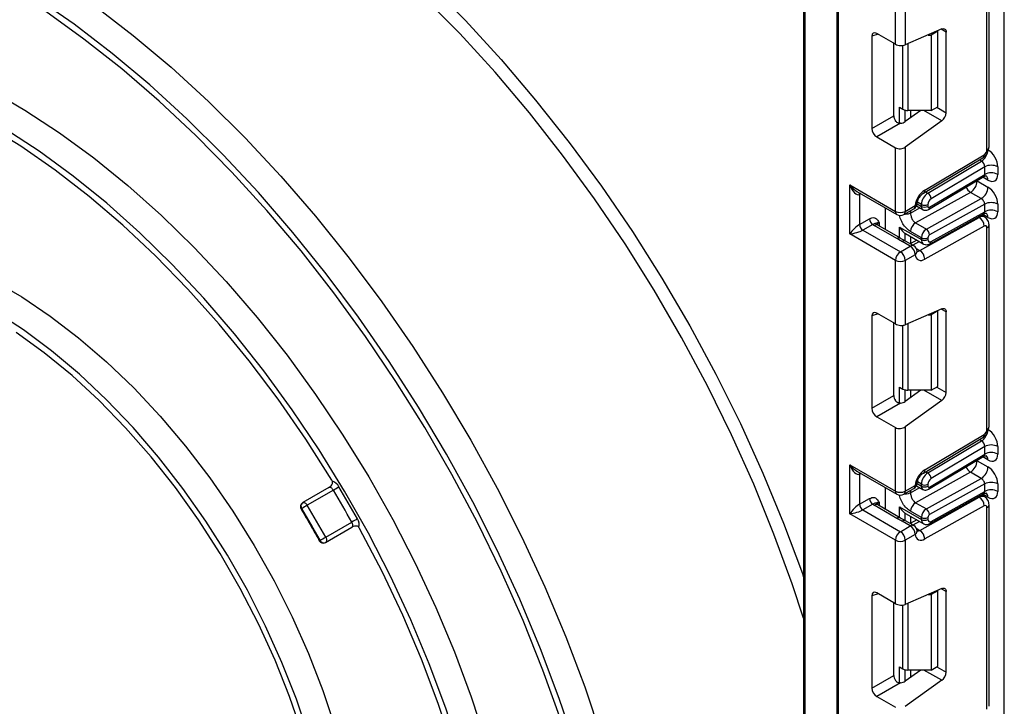
# Paper-space layout 'Высокий борт' of a CAD drawing. Units: millimetres. Extents: x -446 to 6636, y -712 to 3696.
# Drawn here: x 3033 to 3246, y 1010 to 1158 of the extents above; entities that cross this region are included whole.
import ezdxf

# ---------------------------------------------------------------- set-up
doc = ezdxf.new("R2010")
doc.units = ezdxf.units.MM

psp = doc.layouts.new('Высокий борт')

# ---------------------------------------------------------------- linework, layer by layer
at = {"color": 7, "linetype": 'Continuous', "lineweight": 25, "ltscale": 10}
for p, q in [((3246.38155, 762.07615), (3246.38155, 1687.05358)), ((3202.95515, 1246.59944), (3202.95515, 997.9481)), ((3210.16764, 1240.73265), (3210.16764, 753.25778)), ((3210.46053, 1240.32445), (3210.46053, 752.84958)), ((3242.63389, 1130.37004), (3242.63389, 1173.9867)), ((3243.07323, 1130.98234), (3243.07323, 1174.599)), ((3222.8349, 1153.17538), (3222.8349, 1166.9322)), ((3224.95622, 1166.9322), (3224.95622, 1153.02499)), ((3217.7303, 1154.90651), (3217.7303, 1134.93366)), ((3222.8349, 1153.17538), (3218.78306, 1155.51445)), ((3232.86365, 1156.46868), (3224.95622, 1153.02499)), ((3229.87644, 1155.16775), (3230.5565, 1155.16775)), ((3231.97072, 1155.98416), (3230.5565, 1155.16775)), ((3230.5565, 1155.16775), (3230.5565, 1138.83693)), ((3231.97072, 1155.98416), (3231.87627, 1156.03868)), ((3231.97072, 1139.65334), (3231.97072, 1155.98416)), ((3233.79505, 1138.36095), (3233.79505, 1155.79068)), ((3222.49388, 1137.6837), (3222.49388, 1153.37224)), ((3230.5565, 1138.83693), (3231.97072, 1139.65334)), ((3217.7303, 1134.93366), (3222.49388, 1137.6837)), ((3223.69462, 1139.53258), (3224.46031, 1139.09056)), ((3228.31524, 1138.83693), (3224.95622, 1136.42154)), ((3230.5565, 1138.83693), (3225.52097, 1138.83693)), ((3223.89528, 1136.06156), (3218.78306, 1133.11023)), ((3232.86365, 1136.60758), (3224.95622, 1130.92154)), ((3218.78306, 1133.11023), (3222.8349, 1130.77116)), ((3222.8349, 1117.01433), (3222.8349, 1130.77116)), ((3224.95622, 1130.92154), (3224.95622, 1117.01433)), ((3229.16184, 1121.59907), (3242.0086, 1129.27429)), ((3228.8705, 1120.92368), (3241.71726, 1128.59891)), ((3229.82471, 1120.9361), (3241.45649, 1127.88544)), ((3230.20912, 1117.88337), (3242.13891, 1125.01075)), ((3242.13891, 1126.64582), (3230.54416, 1119.71861)), ((3242.13891, 1125.01075), (3242.13891, 1126.64582)), ((3244.96734, 1126.64582), (3244.96734, 1125.01075)), ((3212.9354, 1122.72919), (3222.8349, 1117.01433)), ((3212.9354, 1112.11416), (3212.9354, 1122.72919)), ((3230.01489, 1117.43311), (3241.91873, 1124.54499)), ((3240.51257, 1123.58587), (3242.84602, 1122.2388)), ((3214.49622, 1121.32076), (3223.14562, 1116.32757)), ((3215.05672, 1120.68784), (3215.05672, 1114.15551)), ((3239.07367, 1121.12238), (3227.1809, 1114.49655)), ((3241.40712, 1119.77531), (3239.07367, 1121.12238)), ((3228.43518, 1118.08391), (3228.43518, 1118.50111)), ((3229.51435, 1113.14947), (3241.40712, 1119.77531)), ((3229.8494, 1118.50111), (3229.8494, 1118.08391)), ((3242.13891, 1118.56419), (3230.20912, 1111.91773)), ((3242.13891, 1116.9331), (3242.13891, 1118.56419)), ((3244.96734, 1118.56419), (3244.96734, 1116.9331)), ((3220.65701, 1113.06241), (3220.65701, 1117.76421)), ((3224.6455, 1116.32757), (3226.78198, 1117.56093)), ((3224.95622, 1117.01433), (3227.0927, 1118.2477)), ((3227.37373, 1118.18928), (3228.7459, 1117.39714)), ((3230.32375, 1110.00793), (3241.94491, 1116.48244)), ((3230.54416, 1110.4733), (3242.13891, 1116.9331)), ((3242.13673, 1115.77724), (3241.42089, 1116.19049)), ((3215.05672, 1114.15551), (3217.20771, 1115.39725)), ((3217.91482, 1114.17251), (3215.76383, 1112.93077)), ((3223.90867, 1111.18527), (3218.98864, 1114.02554)), ((3227.1809, 1114.49655), (3229.51435, 1113.14947)), ((3228.11969, 1108.51789), (3240.96645, 1115.67522)), ((3243.07323, 1070.44945), (3243.07323, 1114.06611)), ((3222.8349, 1106.3993), (3212.9354, 1112.11416)), ((3215.76383, 1112.93077), (3223.89556, 1108.23642)), ((3223.15873, 1111.11101), (3218.2387, 1113.95128)), ((3223.69462, 1113.6253), (3228.43518, 1110.88864)), ((3224.90259, 1112.25575), (3225.01548, 1112.20269)), ((3225.00899, 1112.19001), (3228.84948, 1109.97295)), ((3228.43518, 1111.30186), (3226.10173, 1112.64893)), ((3242.0086, 1113.82761), (3229.16184, 1106.67028)), ((3242.63389, 1069.83715), (3242.63389, 1113.4538)), ((3225.0102, 1110.55213), (3223.69242, 1111.31369)), ((3226.03204, 1109.46979), (3224.26427, 1110.4903)), ((3226.78198, 1109.54405), (3225.01421, 1110.56456)), ((3227.42757, 1110.7938), (3225.99737, 1109.99699)), ((3228.43518, 1110.88864), (3228.43518, 1111.30186)), ((3229.8494, 1111.30186), (3229.8494, 1110.88864)), ((3223.89556, 1108.23642), (3226.03204, 1109.46979)), ((3227.0927, 1107.63267), (3224.95622, 1106.3993)), ((3222.8349, 1092.64248), (3222.8349, 1106.3993)), ((3224.95622, 1106.3993), (3224.95622, 1092.4921)), ((3222.8349, 1092.64248), (3218.78306, 1094.98156)), ((3232.86365, 1095.93579), (3224.95622, 1092.4921)), ((3231.97072, 1095.45126), (3230.5565, 1094.63486)), ((3231.97072, 1095.45126), (3231.87627, 1095.50578)), ((3231.97072, 1079.12045), (3231.97072, 1095.45126)), ((3233.79505, 1077.82806), (3233.79505, 1095.25779)), ((3217.7303, 1094.37362), (3217.7303, 1074.40076)), ((3222.49388, 1077.15081), (3222.49388, 1092.83935)), ((3229.87644, 1094.63486), (3230.5565, 1094.63486)), ((3230.5565, 1094.63486), (3230.5565, 1078.30404)), ((3223.69462, 1078.99969), (3224.46031, 1078.55766)), ((3228.31524, 1078.30404), (3224.95622, 1075.88865)), ((3230.5565, 1078.30404), (3225.52097, 1078.30404)), ((3230.5565, 1078.30404), (3231.97072, 1079.12045)), ((3217.7303, 1074.40076), (3222.49388, 1077.15081)), ((3232.86365, 1076.07469), (3224.95622, 1070.38865)), ((3223.89528, 1075.52867), (3218.78306, 1072.57734)), ((3218.78306, 1072.57734), (3222.8349, 1070.23826)), ((3222.8349, 1056.48144), (3222.8349, 1070.23826)), ((3224.95622, 1070.38865), (3224.95622, 1056.48144)), ((3228.8705, 1060.39079), (3241.71726, 1068.06602)), ((3229.16184, 1061.06618), (3242.0086, 1068.7414)), ((3229.82471, 1060.40321), (3241.45649, 1067.35254)), ((3242.13891, 1066.11293), (3230.54416, 1059.18571)), ((3242.13891, 1064.47761), (3242.13891, 1066.11293)), ((3244.96734, 1066.11293), (3244.96734, 1064.47761)), ((3230.01489, 1056.89997), (3241.91873, 1064.01185)), ((3230.20912, 1057.35022), (3242.13891, 1064.47761)), ((3240.51257, 1063.05273), (3242.84602, 1061.70566)), ((3212.9354, 1062.1963), (3222.8349, 1056.48144)), ((3212.9354, 1051.58127), (3212.9354, 1062.1963)), ((3214.49622, 1060.78786), (3223.14562, 1055.79468)), ((3215.05672, 1060.15495), (3215.05672, 1053.62262)), ((3239.07367, 1060.58924), (3227.1809, 1053.96341)), ((3229.51435, 1052.61633), (3241.40712, 1059.24217)), ((3241.40712, 1059.24217), (3239.07367, 1060.58924)), ((3100.25463, 1057.2491), (3094.59778, 1053.98347)), ((3101.24154, 1056.69401), (3095.58469, 1053.42838)), ((3220.65701, 1052.52952), (3220.65701, 1057.23132)), ((3224.6455, 1055.79468), (3226.78198, 1057.02804)), ((3224.95622, 1056.48144), (3227.0927, 1057.71481)), ((3227.37363, 1057.6562), (3228.7459, 1056.864)), ((3228.43518, 1057.55077), (3228.43518, 1057.96822)), ((3229.8494, 1057.96822), (3229.8494, 1057.55077)), ((3242.13891, 1058.03105), (3230.20912, 1051.38459)), ((3242.13891, 1056.40021), (3242.13891, 1058.03105)), ((3244.96734, 1058.03105), (3244.96734, 1056.40021)), ((3215.05672, 1053.62262), (3217.20771, 1054.86436)), ((3228.11969, 1047.985), (3240.96645, 1055.14233)), ((3230.32375, 1049.47504), (3241.94491, 1055.94955)), ((3230.54416, 1049.94041), (3242.13891, 1056.40021)), ((3242.13673, 1055.24435), (3241.42089, 1055.6576)), ((3094.58187, 1053.97368), (3094.59778, 1053.98347)), ((3217.91482, 1053.63962), (3215.76383, 1052.39788)), ((3215.76383, 1052.39788), (3223.89556, 1047.70353)), ((3223.15873, 1050.57811), (3218.2387, 1053.41839)), ((3223.90867, 1050.65238), (3218.98864, 1053.49265)), ((3223.69462, 1053.09241), (3228.43518, 1050.35574)), ((3227.1809, 1053.96341), (3229.51435, 1052.61633)), ((3242.0086, 1053.29472), (3229.16184, 1046.13738)), ((3242.63389, 1009.30425), (3242.63389, 1052.92091)), ((3243.07323, 1009.91656), (3243.07323, 1053.53322)), ((3222.8349, 1045.86641), (3212.9354, 1051.58127)), ((3225.0102, 1050.01923), (3223.69242, 1050.78079)), ((3224.90259, 1051.72286), (3225.01548, 1051.6698)), ((3225.00899, 1051.65712), (3228.84948, 1049.44005)), ((3227.42757, 1050.26091), (3225.99737, 1049.4641)), ((3228.43518, 1050.76872), (3226.10173, 1052.11579)), ((3228.43518, 1050.35574), (3228.43518, 1050.76872)), ((3229.8494, 1050.76872), (3229.8494, 1050.35574)), ((3099.56585, 1045.37832), (3105.22271, 1048.64396)), ((3099.57861, 1046.5107), (3105.23547, 1049.77633)), ((3223.89556, 1047.70353), (3226.03204, 1048.9369)), ((3226.03204, 1048.9369), (3224.26427, 1049.95741)), ((3226.78198, 1049.01116), (3225.01421, 1050.03167)), ((3222.8349, 1032.10959), (3222.8349, 1045.86641)), ((3227.0927, 1047.09978), (3224.95622, 1045.86641)), ((3224.95622, 1045.86641), (3224.95622, 1031.9592)), ((3099.56585, 1045.37832), (3099.54951, 1045.36948)), ((3232.86365, 1035.4029), (3224.95622, 1031.9592)), ((3217.7303, 1033.84073), (3217.7303, 1013.86787)), ((3222.8349, 1032.10959), (3218.78306, 1034.44867)), ((3229.87644, 1034.10196), (3230.5565, 1034.10196)), ((3231.97072, 1034.91837), (3230.5565, 1034.10196)), ((3230.5565, 1034.10196), (3230.5565, 1017.77115)), ((3231.97072, 1034.91837), (3231.87627, 1034.97289)), ((3231.97072, 1018.58756), (3231.97072, 1034.91837)), ((3233.79505, 1017.29516), (3233.79505, 1034.7249)), ((3222.49388, 1016.61792), (3222.49388, 1032.30646)), ((3223.69462, 1018.46679), (3224.46031, 1018.02477)), ((3230.5565, 1017.77115), (3231.97072, 1018.58756)), ((3217.7303, 1013.86787), (3222.49388, 1016.61792)), ((3228.31524, 1017.77115), (3224.95622, 1015.35576)), ((3230.5565, 1017.77115), (3225.52097, 1017.77115)), ((3223.89528, 1014.99577), (3218.78306, 1012.04445)), ((3232.86365, 1015.5418), (3224.95622, 1009.85576)), ((3218.78306, 1012.04445), (3222.8349, 1009.70537))]:
    psp.add_line(p, q, dxfattribs=at)
at = {"color": 8, "linetype": 'Continuous', "lineweight": 25, "ltscale": 10}
for p, q in [((3203.24804, 1246.43036), (3203.24804, 997.5399)), ((3219.07802, 1155.34418), (3217.7303, 1154.90651)), ((3233.79505, 1155.79068), (3232.72511, 1156.40835)), ((3224.46031, 1139.09056), (3224.46031, 1152.89356)), ((3225.52097, 1153.27094), (3225.52097, 1138.83693)), ((3223.69462, 1136.07522), (3223.69462, 1139.53258)), ((3224.89671, 1138.91549), (3224.89671, 1136.3808)), ((3224.90259, 1136.38466), (3224.90259, 1138.91394)), ((3226.10467, 1138.83693), (3226.10467, 1137.24737)), ((3232.86365, 1136.60758), (3229.00189, 1138.83693)), ((3231.76352, 1139.53373), (3233.79505, 1138.36095)), ((3241.45649, 1127.88544), (3240.98176, 1128.15949)), ((3240.51257, 1123.58587), (3240.40706, 1123.64185)), ((3240.51257, 1123.70488), (3240.51257, 1123.58587)), ((3242.84602, 1123.78537), (3241.72779, 1124.43091)), ((3215.32465, 1120.84251), (3215.05672, 1120.68784)), ((3229.34999, 1121.21015), (3229.82471, 1120.9361)), ((3227.49961, 1118.62401), (3228.43518, 1118.08391)), ((3228.43518, 1118.50111), (3227.5782, 1118.99584)), ((3226.10173, 1116.6473), (3228.1083, 1117.76522)), ((3226.10173, 1117.16823), (3226.10173, 1116.6473)), ((3242.84602, 1115.70771), (3241.72054, 1116.35744)), ((3219.29936, 1114.56339), (3219.29936, 1113.84616)), ((3240.96645, 1115.67522), (3240.73542, 1115.8086)), ((3223.69462, 1111.30884), (3223.69462, 1113.6253)), ((3224.89671, 1112.25961), (3224.89671, 1110.61772)), ((3224.90259, 1110.61431), (3224.90259, 1112.25575)), ((3226.10467, 1111.55749), (3226.10467, 1110.05677)), ((3228.00594, 1110.45991), (3226.57575, 1109.6631)), ((3227.34919, 1108.96269), (3228.11969, 1108.51789)), ((3233.79505, 1095.25779), (3232.72511, 1095.87545)), ((3219.07802, 1094.81128), (3217.7303, 1094.37362)), ((3225.52097, 1092.73805), (3225.52097, 1078.30404)), ((3224.46031, 1078.55766), (3224.46031, 1092.36067)), ((3223.69462, 1075.54233), (3223.69462, 1078.99969)), ((3224.89671, 1078.38259), (3224.89671, 1075.84791)), ((3224.90259, 1075.85177), (3224.90259, 1078.38105)), ((3226.10467, 1078.30404), (3226.10467, 1076.71448)), ((3232.86365, 1076.07469), (3229.00189, 1078.30404)), ((3231.76352, 1079.00083), (3233.79505, 1077.82806)), ((3241.45649, 1067.35254), (3240.98176, 1067.6266)), ((3240.51257, 1063.05273), (3240.40706, 1063.10871)), ((3240.51257, 1063.17174), (3240.51257, 1063.05273)), ((3242.84602, 1063.25223), (3241.72779, 1063.89777)), ((3215.32465, 1060.30962), (3215.05672, 1060.15495)), ((3229.34999, 1060.67726), (3229.82471, 1060.40321)), ((3226.10173, 1056.11416), (3228.1083, 1057.23208)), ((3226.10173, 1056.63534), (3226.10173, 1056.11416)), ((3227.49958, 1058.09088), (3228.43518, 1057.55077)), ((3228.43518, 1057.96822), (3227.5782, 1058.46295)), ((3240.96645, 1055.14233), (3240.73542, 1055.2757)), ((3242.84602, 1055.17482), (3241.72054, 1055.82455)), ((3219.29936, 1054.03049), (3219.29936, 1053.31327)), ((3223.69462, 1050.77594), (3223.69462, 1053.09241)), ((3224.89671, 1051.72672), (3224.89671, 1050.08482)), ((3224.90259, 1050.08142), (3224.90259, 1051.72286)), ((3226.10467, 1051.0246), (3226.10467, 1049.52388)), ((3228.00594, 1049.92702), (3226.57575, 1049.13021)), ((3227.34919, 1048.4298), (3228.11969, 1047.985)), ((3233.79505, 1034.7249), (3232.72511, 1035.34256)), ((3219.07802, 1034.27839), (3217.7303, 1033.84073)), ((3224.46031, 1018.02477), (3224.46031, 1031.82777)), ((3225.52097, 1032.20515), (3225.52097, 1017.77115)), ((3223.69462, 1015.00944), (3223.69462, 1018.46679)), ((3231.76352, 1018.46794), (3233.79505, 1017.29516)), ((3224.89671, 1017.8497), (3224.89671, 1015.31502)), ((3224.90259, 1015.31887), (3224.90259, 1017.84815)), ((3226.10467, 1017.77115), (3226.10467, 1016.18159)), ((3232.86365, 1015.5418), (3229.00189, 1017.77115))]:
    psp.add_line(p, q, dxfattribs=at)
at = {"color": 8, "linetype": 'Continuous', "lineweight": 25, "ltscale": 10, "flags": 128}
for points in [[(3121.89384, 1166.28677), (3129.79368, 1158.30597), (3137.50387, 1149.8994), (3144.99722, 1141.0967), (3152.24734, 1131.92888), (3159.22868, 1122.42824), (3165.91663, 1112.62826), (3172.28763, 1102.56348), (3178.31924, 1092.26935), (3183.99019, 1081.78215), (3189.2805, 1071.13885), (3194.17154, 1060.37693), (3198.64607, 1049.53432), (3202.68832, 1038.64923), (3202.95515, 1037.88543)], [(3202.95515, 1029.01237), (3200.51223, 1036.38741), (3196.5559, 1047.19873), (3192.16712, 1057.9727), (3187.36147, 1068.67113), (3182.15596, 1079.25611), (3176.56906, 1089.69011), (3170.62056, 1099.93615), (3164.33155, 1109.9579), (3157.72432, 1119.71986), (3150.82229, 1129.18741), (3143.64993, 1138.32701), (3136.23266, 1147.10624), (3128.59676, 1155.494), (3120.76931, 1163.46055)], [(3215.05672, 1120.68784), (3215.07031, 1120.8393), (3215.10943, 1120.96676)], [(3215.05672, 1060.15495), (3215.07031, 1060.3064), (3215.10943, 1060.43387)], [(3101.24154, 1056.69401), (3101.13167, 1056.85612), (3101.00719, 1056.99989), (3100.87293, 1057.11977), (3100.73408, 1057.2111), (3100.59602, 1057.27034), (3100.46411, 1057.29521), (3100.34345, 1057.28473), (3100.25463, 1057.2491)], [(3094.59778, 1053.98347), (3094.6866, 1054.0191), (3094.80725, 1054.02957), (3094.93917, 1054.00471), (3095.07722, 1053.94546), (3095.21607, 1053.85413), (3095.35034, 1053.73426), (3095.47482, 1053.59048), (3095.58469, 1053.42838)], [(3105.22271, 1048.64396), (3105.29804, 1048.70312), (3105.36743, 1048.8024), (3105.41185, 1048.92908), (3105.42956, 1049.07828), (3105.41988, 1049.24421), (3105.3832, 1049.42043), (3105.32092, 1049.60013), (3105.23547, 1049.77633)], [(3099.57861, 1046.5107), (3099.66407, 1046.3345), (3099.72634, 1046.1548), (3099.76303, 1045.97858), (3099.7727, 1045.81265), (3099.75499, 1045.66345), (3099.71058, 1045.53676), (3099.64119, 1045.43749), (3099.56585, 1045.37832)]]:
    psp.add_lwpolyline(points, dxfattribs=at)
at = {"color": 7, "linetype": 'Continuous', "lineweight": 25, "ltscale": 10, "flags": 128}
for points in [[(3153.72826, 1000.8671), (3150.11208, 1011.62589), (3146.05329, 1022.37493), (3141.56643, 1033.07575), (3136.66757, 1043.69005), (3131.37423, 1054.17981), (3125.70536, 1064.5075), (3119.68126, 1074.63615), (3113.3235, 1084.52948), (3106.65482, 1094.1521), (3099.69911, 1103.46956), (3092.48127, 1112.44849), (3085.02712, 1121.05676), (3077.36336, 1129.26355), (3069.51742, 1137.03948), (3061.51739, 1144.35673), (3053.3919, 1151.18908), (3045.17004, 1157.5121), (3036.88125, 1163.30313)], [(3049.60252, 1161.47003), (3057.90785, 1155.08283), (3066.11583, 1148.18111), (3074.19708, 1140.78958), (3082.12267, 1132.9347), (3089.86424, 1124.64459), (3097.39406, 1115.94893), (3104.68518, 1106.87884), (3111.71151, 1097.46679), (3118.44788, 1087.74648), (3124.8702, 1077.7527), (3130.95545, 1067.52123), (3136.68187, 1057.08869), (3142.02895, 1046.49243), (3146.97755, 1035.77038), (3151.50996, 1024.96092), (3155.60995, 1014.10275), (3159.26285, 1003.23474)], [(3150.44979, 1007.01994), (3146.58094, 1017.76825), (3142.27404, 1028.48422), (3137.5448, 1039.12879), (3132.41048, 1049.66313), (3126.88979, 1060.04881), (3121.00287, 1070.24797), (3114.77119, 1080.2234), (3108.21747, 1089.93873), (3101.36563, 1099.35852), (3094.24064, 1108.44842), (3086.8685, 1117.17528), (3079.27609, 1125.50727), (3071.49109, 1133.41399), (3063.54191, 1140.86663), (3055.45752, 1147.838), (3047.26743, 1154.30266), (3039.00149, 1160.23705)], [(3232.86365, 1156.46868), (3233.05113, 1156.53015), (3233.22825, 1156.54742), (3233.38922, 1156.51992), (3233.52878, 1156.44855), (3233.64236, 1156.33565), (3233.72625, 1156.18491), (3233.77771, 1156.00125), (3233.79505, 1155.79068)], [(3026.95714, 1143.27939), (3034.47083, 1138.94183), (3041.96774, 1134.03442), (3049.41439, 1128.57909), (3056.77752, 1122.60021), (3064.02424, 1116.12446), (3071.12219, 1109.18078), (3078.03967, 1101.80018), (3084.74578, 1094.01563), (3091.21057, 1085.86188), (3097.40517, 1077.37535), (3103.30191, 1068.59396), (3108.87445, 1059.55691), (3114.09791, 1050.30457), (3118.94896, 1040.87827), (3123.40593, 1031.3201), (3127.44892, 1021.67275), (3131.05986, 1011.97932), (3134.22263, 1002.28308)], [(3100.91021, 1058.82586), (3095.2585, 1067.72726), (3089.28735, 1076.35549), (3083.02448, 1084.67047), (3076.49898, 1092.6336), (3069.74115, 1100.20788), (3062.78238, 1107.35816), (3055.65498, 1114.05121), (3048.39205, 1120.25597), (3041.02732, 1125.9436), (3033.595, 1131.08771), (3026.12959, 1135.6644)], [(3137.48711, 944.81586), (3137.2392, 953.52158), (3136.49657, 962.47466), (3135.26254, 971.6351), (3133.54263, 980.96199), (3131.34451, 990.41368), (3128.67799, 999.94795), (3125.555, 1009.52222), (3121.98948, 1019.09372), (3117.99735, 1028.61972), (3113.59645, 1038.05766), (3108.80642, 1047.36539), (3103.64866, 1056.50135), (3098.14621, 1065.42472), (3092.32365, 1074.09566), (3086.20697, 1082.47543), (3079.82349, 1090.52662), (3073.20174, 1098.21326), (3066.37127, 1105.50102), (3059.3626, 1112.35736), (3052.20704, 1118.75165), (3044.93652, 1124.65533), (3037.58354, 1130.04204), (3030.18093, 1134.88771)], [(3227.52292, 1108.4101), (3227.52668, 1108.34525), (3227.52658, 1108.32983)], [(3027.6105, 1102.07549), (3033.81747, 1098.49228), (3040.00431, 1094.34395), (3046.13089, 1089.65738), (3052.1575, 1084.46299), (3058.04503, 1078.79445), (3063.75531, 1072.68852), (3069.2513, 1066.18481), (3074.49737, 1059.3255), (3079.45948, 1052.15507), (3084.10546, 1044.72002), (3088.40518, 1037.06857), (3092.33075, 1029.25035), (3095.85671, 1021.31606), (3098.96019, 1013.31716), (3101.62107, 1005.30551), (3103.82209, 997.33309), (3105.54897, 989.4516), (3106.79053, 981.71214), (3107.53869, 974.16492), (3107.78862, 966.85888)], [(3102.13177, 965.22606), (3101.88002, 972.49285), (3101.12643, 980.00195), (3099.87603, 987.70339), (3098.13713, 995.54591), (3095.9213, 1003.47733), (3093.2433, 1011.44486), (3090.12094, 1019.39548), (3086.57501, 1027.27628), (3082.62909, 1035.03482), (3078.30946, 1042.61945), (3073.64485, 1049.97972), (3068.66631, 1057.06664), (3063.40696, 1063.83304), (3057.90182, 1070.23389), (3052.18751, 1076.22661), (3046.30207, 1081.7713), (3040.28465, 1086.83107), (3034.17531, 1091.37225), (3028.01471, 1095.36462)], [(3232.86365, 1095.93579), (3233.05113, 1095.99726), (3233.22825, 1096.01453), (3233.38922, 1095.98703), (3233.52878, 1095.91566), (3233.64236, 1095.80276), (3233.72625, 1095.65201), (3233.77771, 1095.46836), (3233.79505, 1095.25779)], [(3100.71756, 966.04247), (3100.46397, 973.26895), (3099.70493, 980.73885), (3098.44564, 988.40115), (3096.69469, 996.20351), (3094.46404, 1004.09262), (3091.76894, 1012.01459), (3088.62778, 1019.91532), (3085.06204, 1027.74083), (3081.09606, 1035.43766), (3076.75693, 1042.95324), (3072.07431, 1050.23623), (3067.08017, 1057.23688), (3061.80863, 1063.90736), (3056.29571, 1070.20212), (3050.57905, 1076.07814), (3044.69771, 1081.4953), (3038.69187, 1086.41658), (3032.60255, 1090.80838)], [(3106.91608, 876.50488), (3111.7796, 880.19568), (3116.25024, 884.47924), (3120.30742, 889.33584), (3123.93243, 894.74309), (3127.10859, 900.67611), (3129.82128, 907.10756), (3132.05799, 914.00783), (3133.80843, 921.34514), (3135.06453, 929.0857), (3135.82051, 937.19385), (3136.07289, 945.63227), (3135.82051, 954.36207), (3135.06453, 963.34306), (3133.80843, 972.53389), (3132.05799, 981.89221), (3129.82128, 991.37493), (3127.10859, 1000.93838), (3123.93243, 1010.53852), (3120.30742, 1020.13113), (3116.25024, 1029.67203), (3111.7796, 1039.11729), (3106.91608, 1048.4234)], [(3227.52292, 1047.87721), (3227.52668, 1047.81236), (3227.52658, 1047.79694)], [(3232.86365, 1035.4029), (3233.05113, 1035.46437), (3233.22825, 1035.48164), (3233.38922, 1035.45414), (3233.52878, 1035.38277), (3233.64236, 1035.26987), (3233.72625, 1035.11912), (3233.77771, 1034.93547), (3233.79505, 1034.7249)]]:
    psp.add_lwpolyline(points, dxfattribs=at)
at = {"color": 7, "linetype": 'Continuous', "lineweight": 25, "ltscale": 100}
for centre, radius, start, end in [((3225.47775, 1141.00085), 2.16435, 241.9597609, 271.1440967), ((3231.45986, 1138.47735), 2.33809, 306.8987058, 357.1463053), ((3241.24871, 1130.43421), 1.38666, 303.2297059, 357.347685), ((3243.55313, 1123.9164), 3.07404, 62.6096722, 117.3903278), ((3243.55313, 1122.28133), 3.07404, 62.6096722, 117.3903278), ((3237.45038, 1123.72249), 3.06523, 301.9772038, 357.4454045), ((3231.74997, 1117.68673), 4.69093, 123.4858454, 173.1317692), ((3231.51335, 1118.35851), 3.08147, 123.2297059, 177.347685), ((3228.98666, 1119.61956), 1.56065, 3.638848, 57.5208495), ((3239.78383, 1122.37542), 3.06523, 301.9772038, 357.4454045), ((3226.03204, 1118.86001), 1.5, 299.9973117, 354.3915722), ((3229.14229, 1119.86582), 1.53702, 242.6096722, 297.3903278), ((3231.38848, 1118.42981), 1.54073, 123.2297059, 177.347685), ((3243.55313, 1115.83477), 3.07404, 62.6096722, 117.3903278), ((3223.89556, 1119.0614), 2.30553, 242.6096722, 297.3903278), ((3223.89556, 1117.62664), 1.5, 240.0026883, 299.9973117), ((3229.14229, 1119.44862), 1.53702, 242.6096722, 297.3903278), ((3230.0661, 1118.04972), 0.21938, 171.0343084, 310.6868113), ((3243.55313, 1114.20368), 3.07404, 62.6096722, 117.3903278), ((3216.59194, 1114.22537), 1.5368, 182.6054785, 237.3945217), ((3218.74293, 1115.46711), 1.5368, 182.6054785, 237.3945217), ((3219.47162, 1116.10398), 2.48077, 231.1305516, 240.1989179), ((3228.39837, 1112.54646), 2.29892, 121.9772038, 177.4454045), ((3239.73845, 1113.76485), 2.27101, 1.5834691, 57.2669093), ((3230.73182, 1111.19939), 2.29892, 121.9772038, 177.4454045), ((3228.69569, 1111.87589), 1.51401, 1.5834691, 57.2669093), ((3230.61494, 1111.2677), 0.76631, 121.9772038, 177.4454045), ((3242.24791, 1113.51803), 0.39129, 350.5526953, 127.7046863), ((3229.14229, 1112.66657), 1.53702, 242.6096722, 297.3903278), ((3229.14229, 1112.25335), 1.53702, 242.6096722, 297.3903278), ((3230.27826, 1110.81727), 0.43476, 170.5526953, 307.7046863), ((3225.13772, 1106.29451), 2.30521, 122.6054783, 177.3945215), ((3222.65339, 1106.29451), 2.30521, 2.6054785, 57.3945217), ((3224.78988, 1107.52788), 2.30521, 2.6054785, 57.3945217), ((3226.03204, 1108.24498), 1.5, 6.3201389, 60.0026883), ((3228.36202, 1107.65618), 1.26954, 181.0612851, 309.0506105), ((3226.89169, 1106.60752), 2.27101, 1.5834691, 57.2669093), ((3223.89556, 1108.44637), 2.30553, 242.6096722, 297.3903278), ((3225.47775, 1080.46796), 2.16435, 241.9597609, 271.1440967), ((3231.45986, 1077.94446), 2.33809, 306.8987058, 357.1463053), ((3241.24871, 1069.90131), 1.38666, 303.2297059, 357.347685), ((3243.55313, 1063.38351), 3.07404, 62.6096722, 117.3903278), ((3237.45038, 1063.18935), 3.06523, 301.9772038, 357.4454045), ((3243.55313, 1061.74819), 3.07404, 62.6096722, 117.3903278), ((3231.74997, 1057.15384), 4.69093, 123.4858454, 173.1317692), ((3239.78383, 1061.84228), 3.06523, 301.9772038, 357.4454045), ((3099.44734, 1057.9362), 1.71216, 22.6731177, 31.3063074), ((3231.51335, 1057.82562), 3.08147, 123.2297059, 177.347685), ((3228.98666, 1059.08666), 1.56065, 3.638848, 57.5208495), ((3231.38848, 1057.89692), 1.54073, 123.2297059, 177.347685), ((3100.29923, 1056.29964), 2.40916, 27.529649, 72.4124734), ((3082.53685, 1089.10115), 37.41775, 299.9925982, 302.1271297), ((2870.80685, 919.04069), 268.41867, 29.1474383, 30.8525618), ((2870.51423, 918.87177), 270.1504, 29.1474383, 30.8525618), ((3226.03204, 1058.32711), 1.5, 299.9973117, 354.3915722), ((3229.14229, 1059.33293), 1.53702, 242.6096722, 297.3903278), ((3229.14229, 1058.91548), 1.53702, 242.6096722, 297.3903278), ((3230.0661, 1057.51658), 0.21938, 171.0343084, 310.6868113), ((3243.55313, 1055.30163), 3.07404, 62.6096722, 117.3903278), ((3243.55313, 1053.67078), 3.07404, 62.6096722, 117.3903278), ((3218.74293, 1054.93422), 1.5368, 182.6054785, 237.3945217), ((3223.89556, 1058.52851), 2.30553, 242.6096722, 297.3903278), ((3223.89556, 1057.09375), 1.5, 240.0026883, 299.9973117), ((3239.73845, 1053.23196), 2.27101, 1.5834691, 57.2669093), ((3095.09774, 1053.11742), 1, 123.2047874, 210.8526416), ((3114.28938, 1021.02124), 37.41775, 119.9925982, 122.1271297), ((2865.44262, 915.94399), 266.68694, 29.1474383, 30.8525618), ((3095.09774, 1053.11742), 1, 119.9973117, 123.2047874), ((2865.15, 915.77506), 268.41867, 29.1474383, 30.8525618), ((3216.59194, 1053.69248), 1.5368, 182.6054785, 237.3945217), ((3219.47162, 1055.57109), 2.48077, 231.1305516, 240.1989179), ((3228.39837, 1052.01332), 2.29892, 121.9772038, 177.4454045), ((3230.73182, 1050.66625), 2.29892, 121.9772038, 177.4454045), ((3228.69569, 1051.34275), 1.51401, 1.5834691, 57.2669093), ((3242.24791, 1052.98514), 0.39129, 350.5526953, 127.7046863), ((3124.06377, 1017.16738), 37.65433, 117.8808796, 120.0019976), ((3104.42237, 1049.1573), 2.40958, 347.5914809, 32.4689052), ((3229.14229, 1052.13343), 1.53702, 242.6096722, 297.3903278), ((3229.14229, 1051.72046), 1.53702, 242.6096722, 297.3903278), ((3230.27826, 1050.28438), 0.43476, 170.5526953, 307.7046863), ((3230.61494, 1050.73456), 0.76631, 121.9772038, 177.4454045), ((3105.41421, 1047.60137), 1.71211, 28.6936373, 37.3269971), ((3224.78988, 1046.99499), 2.30521, 2.6054785, 57.3945217), ((3226.03204, 1047.71208), 1.5, 6.3201389, 60.0026883), ((3226.89169, 1046.07463), 2.27101, 1.5834691, 57.2669093), ((3080.75031, 1079.11965), 37.65433, 297.8808796, 300.0019976), ((3225.13772, 1045.76162), 2.30521, 122.6054783, 177.3945215), ((3223.89556, 1047.91348), 2.30553, 242.6096722, 297.3903278), ((3222.65339, 1045.76162), 2.30521, 2.6054785, 57.3945217), ((3228.36202, 1047.12329), 1.26954, 181.0612851, 309.0506105), ((3099.0659, 1046.24437), 1, 209.1473609, 296.8059308), ((3099.0659, 1046.24437), 1, 296.8059308, 299.9973117), ((3225.47775, 1019.93507), 2.16435, 241.9597609, 271.1440967), ((3231.45986, 1017.41157), 2.33809, 306.8987058, 357.1463053)]:
    psp.add_arc(centre, radius, start, end, dxfattribs=at)
at = {"color": 8, "linetype": 'Continuous', "lineweight": 25, "ltscale": 100}
for centre, radius, start, end in [((3239.70937, 1130.51179), 3.15439, 303.6329305, 348.5986029), ((3241.27835, 1129.18877), 0.73524, 306.6525538, 6.6799137), ((3242.32254, 1131.0572), 0.75441, 294.3746583, 354.3052007), ((3241.84672, 1123.8848), 1.00423, 354.3173313, 54.3748169), ((3228.43155, 1121.51355), 0.73527, 306.661647, 6.6790934), ((3240.43434, 1123.25185), 2.52706, 202.9225771, 237.4226316), ((3226.91368, 1118.84785), 0.62628, 286.6092867, 347.2116738), ((3223.5699, 1116.9332), 0.73947, 173.7011525, 234.9866671), ((3224.22121, 1116.9332), 0.73947, 305.0133328, 6.2988476), ((3226.3577, 1118.16657), 0.73947, 305.013333, 6.2988474), ((3229.18512, 1118.00942), 0.75362, 174.3271649, 234.262865), ((3229.72228, 1117.82635), 0.49017, 306.6560554, 6.6795978), ((3241.86411, 1115.81502), 0.98776, 353.7630305, 54.9247891), ((3218.67808, 1113.33796), 0.75447, 65.692881, 125.6175775), ((3219.65058, 1113.82925), 0.81383, 115.5669511, 161.5784172), ((3241.63997, 1114.70103), 1.18435, 64.7145849, 124.6585711), ((3242.32251, 1114.14101), 0.75446, 294.3757515, 354.2926585), ((3223.59262, 1110.54336), 0.71448, 62.6331761, 127.3932313), ((3224.70078, 1109.90601), 0.72934, 64.548129, 126.7623295), ((3229.4158, 1110.78107), 0.9865, 173.7400683, 235.177601), ((3230.04035, 1110.42703), 0.50593, 304.0806119, 5.24772), ((3226.46855, 1108.8855), 0.72934, 64.548129, 126.7623295), ((3226.61435, 1108.41396), 0.9161, 301.4774665, 354.731105), ((3227.67533, 1109.20099), 0.81491, 259.0566095, 303.0438231), ((3239.70937, 1069.9789), 3.15439, 303.6329305, 348.5986029), ((3242.32254, 1070.52431), 0.75441, 294.3746583, 354.3052007), ((3241.27835, 1068.65587), 0.73524, 306.6525538, 6.6799137), ((3241.84672, 1063.35166), 1.00423, 354.3173313, 54.3748169), ((3228.43155, 1060.98066), 0.73527, 306.661647, 6.6790934), ((3240.43434, 1062.71871), 2.52706, 202.9225771, 237.4226316), ((3226.3577, 1057.63368), 0.73947, 305.0133329, 6.2988475), ((3226.91368, 1058.31495), 0.62628, 286.6092867, 347.2116738), ((3229.18512, 1057.47627), 0.75362, 174.3271649, 234.262865), ((3229.72244, 1057.29318), 0.49001, 306.59907, 6.6847367), ((3223.5699, 1056.40031), 0.73947, 173.7011524, 234.9866672), ((3224.22121, 1056.40031), 0.73947, 305.0133328, 6.2988476), ((3241.63997, 1054.16814), 1.18435, 64.7145849, 124.6585711), ((3241.86411, 1055.28213), 0.98776, 353.7630305, 54.9247891), ((3095.12346, 1053.24802), 0.90959, 129.0759305, 216.3244881), ((3094.73214, 1052.05339), 0.73942, 117.5074847, 131.8039752), ((3218.67808, 1052.80506), 0.75447, 65.692881, 125.6175775), ((3219.65058, 1053.29635), 0.81383, 115.5669511, 161.5784172), ((3242.32251, 1053.60812), 0.75446, 294.3757515, 354.2926585), ((3223.59262, 1050.01047), 0.71448, 62.6331761, 127.3932313), ((3229.4158, 1050.24818), 0.9865, 173.7400683, 235.177601), ((3224.70078, 1049.37312), 0.72934, 64.548129, 126.7623295), ((3226.46855, 1048.35261), 0.72934, 64.548129, 126.7623295), ((3227.67533, 1048.6681), 0.81491, 259.0566095, 303.0438231), ((3230.05455, 1049.88743), 0.49247, 303.1258164, 6.1761536), ((3226.61435, 1047.88107), 0.9161, 301.4774665, 354.731105), ((3097.95875, 1046.46503), 0.74532, 288.2792398, 302.4614818), ((3099.19188, 1046.20145), 0.90965, 203.6758765, 290.9324523)]:
    psp.add_arc(centre, radius, start, end, dxfattribs=at)
at = {"color": 7, "linetype": 'Continuous', "lineweight": 25, "ltscale": 100}
for centre, major_axis, ratio, start_param, end_param in [((3218.79893, 1154.27128), (-0.76116, 1.31851), 0.568868941, 5.505292396, 7.06123604), ((3223.89556, 1153.63729), (1.49829, -0.14252), 0.503002124, 3.974801437, 5.545597764), ((3223.5625, 1137.08513), (-0.74994, 1.29907), 0.586021532, 0.792908248, 1.614742594), ((3223.89556, 1137.03385), (1.49545, 0.18171), 0.642645436, 4.634274569, 5.419858951), ((3218.79893, 1134.33508), (-0.74994, 1.29907), 0.586021532, 0.792908248, 2.348851892), ((3223.89556, 1131.53385), (1.49545, 0.18171), 0.642645436, 3.849062624, 5.419858951), ((3242.84602, 1127.87043), (-1.49965, 2.59854), 0.577381518, 3.92722441, 5.498020737), ((3241.43181, 1127.05403), (-0.47233, 0.88223), 0.597122399, 3.946567825, 5.517364151), ((3242.84602, 1126.23536), (-1.49965, 2.59854), 0.577381518, 2.356428083, 3.92722441), ((3213.99606, 1123.3415), (-0.97886, 2.69184), 0.422233888, 1.645215968, 3.216012295), ((3242.84602, 1119.7888), (-1.49965, 2.59854), 0.577381518, 3.92722441, 5.498020737), ((3241.43181, 1118.97239), (-0.52485, 0.85197), 0.556932685, 3.91153404, 5.482330367), ((3242.84602, 1118.15771), (-1.49965, 2.59854), 0.577381518, 2.356428083, 3.92722441), ((3213.99606, 1112.72647), (1.47085, 1.5287), 0.192492992, 0.587941297, 2.158737624), ((3213.99606, 1112.72647), (2.05922, 0.50963), 0.19237751, 4.124394314, 5.695190641), ((3227.02097, 1113.33786), (2.82843, 0), 0.577381545, 3.862752007, 3.865898988), ((3218.79893, 1093.73839), (-0.76116, 1.31851), 0.568868941, 5.505292396, 7.06123604), ((3223.89556, 1093.1044), (1.49829, -0.14252), 0.503002124, 3.974801437, 5.545597764), ((3223.5625, 1076.55224), (-0.74994, 1.29907), 0.586021532, 0.792908248, 1.614742594), ((3223.89556, 1076.50096), (1.49545, 0.18171), 0.642645436, 4.634274569, 5.419858951), ((3218.79893, 1073.80219), (-0.74994, 1.29907), 0.586021532, 0.792908248, 2.348851892), ((3223.89556, 1071.00096), (1.49545, 0.18171), 0.642645436, 3.849062624, 5.419858951), ((3242.84602, 1067.33754), (-1.49965, 2.59854), 0.577381518, 3.92722441, 5.498020737), ((3241.43181, 1066.52113), (-0.47233, 0.88223), 0.597122399, 3.946567825, 5.517364151), ((3242.84602, 1065.70222), (-1.49965, 2.59854), 0.577381518, 2.356428083, 3.92722441), ((3213.99606, 1062.80861), (-0.97886, 2.69184), 0.422233888, 1.645215968, 3.216012295), ((3242.84602, 1059.25566), (-1.49965, 2.59854), 0.577381518, 3.92722441, 5.498020737), ((3241.43181, 1058.43925), (-0.52485, 0.85197), 0.556932685, 3.91153404, 5.482330367), ((3242.84602, 1057.62482), (-1.49965, 2.59854), 0.577381518, 2.356428083, 3.92722441), ((3213.99606, 1052.19357), (1.47085, 1.5287), 0.192492992, 0.587941297, 2.158737624), ((3213.99606, 1052.19357), (2.05922, 0.50963), 0.19237751, 4.124394314, 5.695190641), ((3227.02097, 1052.80497), (2.82843, 0), 0.577381545, 3.862752007, 3.865898988), ((3218.79893, 1033.2055), (-0.76116, 1.31851), 0.568868941, 5.505292396, 7.06123604), ((3223.89556, 1032.57151), (1.49829, -0.14252), 0.503002124, 3.974801437, 5.545597764), ((3223.5625, 1016.01934), (-0.74994, 1.29907), 0.586021532, 0.792908248, 1.614742594), ((3223.89556, 1015.96807), (1.49545, 0.18171), 0.642645436, 4.634274569, 5.419858951), ((3218.79893, 1013.26929), (-0.74994, 1.29907), 0.586021532, 0.792908248, 2.348851892)]:
    psp.add_ellipse(centre, major_axis=major_axis, ratio=ratio, start_param=start_param, end_param=end_param, dxfattribs=at)
at = {"color": 8, "linetype": 'Continuous', "lineweight": 25, "ltscale": 100}
for centre, major_axis, ratio, start_param, end_param in [((3241.43181, 1125.41895), (-0.47233, 0.88223), 0.597122399, 3.169665462, 3.946567825), ((3213.99606, 1123.3415), (-1.84178, 2.19354), 0.422236431, 1.496324231, 2.281803659), ((3241.43181, 1117.3413), (-0.52485, 0.85197), 0.556932685, 3.117172891, 3.91153404), ((3241.43181, 1064.88581), (-0.47233, 0.88223), 0.597122399, 3.169665462, 3.946567825), ((3213.99606, 1062.80861), (-1.84178, 2.19354), 0.422236431, 1.496324231, 2.281803659), ((3241.43181, 1056.80841), (-0.52485, 0.85197), 0.556932685, 3.117172891, 3.91153404)]:
    psp.add_ellipse(centre, major_axis=major_axis, ratio=ratio, start_param=start_param, end_param=end_param, dxfattribs=at)
at = {"color": 7, "linetype": 'Continuous', "lineweight": 25, "ltscale": 10}
for points, knots in [([(3223.89528, 1136.06156), (3223.76598, 1136.06155), (3223.50673, 1136.06153), (3223.15806, 1136.21463), (3222.94636, 1136.41795), (3222.85827, 1136.55313), (3222.8349, 1136.589)], [0, 0, 0, 0, 0.306769517, 0.615119103, 0.897857367, 1, 1, 1, 1]), ([(3241.71449, 1128.59727), (3241.8931, 1128.72746), (3242.25044, 1128.98793), (3242.6988, 1129.6179), (3243.01217, 1130.32416), (3243.05287, 1130.7629), (3243.07323, 1130.98234)], [0, 0, 0, 0, 0.249759751, 0.499679793, 0.749759939, 1, 1, 1, 1]), ([(3241.93603, 1124.52006), (3242.00011, 1124.5666), (3242.17596, 1124.69433), (3242.46472, 1124.67757), (3242.48313, 1124.67122), (3242.4892, 1124.66913)], [0, 0, 0, 0, 0.277598984, 0.761860896, 1, 1, 1, 1]), ([(3227.52486, 1118.71341), (3227.54312, 1118.83568), (3227.58233, 1119.0983), (3227.76698, 1119.6041), (3228.06249, 1120.13265), (3228.42209, 1120.57588), (3228.70749, 1120.82081), (3228.83466, 1120.90107), (3228.8705, 1120.92368)], [0, 0, 0, 0, 0.1621609356, 0.3483052318, 0.5491503604, 0.7549046728, 0.9309393508, 1, 1, 1, 1]), ([(3226.10173, 1116.6473), (3226.11427, 1116.4745), (3226.13399, 1116.2026), (3226.24967, 1115.78521), (3226.38213, 1115.43783), (3226.56026, 1115.10989), (3226.81995, 1114.75881), (3227.04176, 1114.59765), (3227.1809, 1114.49655)], [0, 0, 0, 0, 0.224088514, 0.352603463, 0.491953961, 0.640035897, 0.774186484, 1, 1, 1, 1]), ([(3228.74952, 1117.40395), (3228.76165, 1117.39404), (3228.88824, 1117.2906), (3229.19675, 1117.23225), (3229.62627, 1117.24315), (3229.88039, 1117.36736), (3230.01489, 1117.43311)], [0, 0, 0, 0, 0.03522655, 0.3676632, 0.665304677, 1, 1, 1, 1]), ([(3241.96038, 1116.45727), (3242.01671, 1116.49768), (3242.18508, 1116.61844), (3242.46482, 1116.59959), (3242.48316, 1116.59349), (3242.4892, 1116.59147)], [0, 0, 0, 0, 0.252080834, 0.753448852, 1, 1, 1, 1]), ([(3217.20771, 1115.39725), (3217.38698, 1115.48275), (3217.77296, 1115.66683), (3218.32185, 1115.65879), (3218.76009, 1115.42006), (3219.05558, 1115.04004), (3219.19879, 1114.76415), (3219.27469, 1114.61284), (3219.28647, 1114.58923), (3219.298, 1114.56611), (3219.29936, 1114.56339)], [0, 0, 0, 0, 0.183987951, 0.396134741, 0.618944923, 0.805852047, 0.970289049, 0.970919424, 0.996567948, 1, 1, 1, 1]), ([(3219.29936, 1114.56339), (3219.29684, 1114.56323), (3219.26237, 1114.56109), (3219.0538, 1114.54268), (3218.79438, 1114.46425), (3218.66252, 1114.40873), (3218.50308, 1114.42173), (3218.22753, 1114.36765), (3218.01201, 1114.23316), (3217.91482, 1114.17251)], [0, 0, 0, 0, 0.003325661, 0.045524166, 0.286849856, 0.504143322, 0.703113632, 0.86611071, 1, 1, 1, 1]), ([(3218.98864, 1114.02554), (3218.92188, 1114.07288), (3218.81086, 1114.1516), (3218.81799, 1114.1475), (3218.82084, 1114.14586)], [0, 0, 0, 0, 0.601338774, 1, 1, 1, 1]), ([(3243.07323, 1114.06611), (3243.06186, 1114.23249), (3243.03854, 1114.57399), (3242.85053, 1115.05484), (3242.5584, 1115.4825), (3242.28123, 1115.67661), (3242.14144, 1115.77451)], [0, 0, 0, 0, 0.235283577, 0.482914361, 0.739221376, 1, 1, 1, 1]), ([(3223.69462, 1113.6253), (3223.69665, 1113.62161), (3223.85871, 1113.32576), (3224.21543, 1112.79703), (3224.68125, 1112.42957), (3224.89671, 1112.25961)], [0, 0, 0, 0, 0.006752838, 0.540608642, 1, 1, 1, 1]), ([(3224.26427, 1110.4903), (3224.25436, 1110.49601), (3223.89064, 1110.70572), (3223.51963, 1110.91116), (3223.15873, 1111.11101)], [0, 0, 0, 0, 0.027252975, 1, 1, 1, 1]), ([(3228.86361, 1109.98914), (3228.90624, 1109.95774), (3229.08826, 1109.82368), (3229.49379, 1109.7713), (3229.95015, 1109.8263), (3230.21078, 1109.95301), (3230.32375, 1110.00793)], [0, 0, 0, 0, 0.102552754, 0.437937419, 0.756372617, 1, 1, 1, 1]), ([(3227.54004, 1108.30716), (3227.54175, 1108.30556), (3227.5737, 1108.2757), (3227.54761, 1108.34476), (3227.52292, 1108.4101)], [0, 0, 0, 0, 0.053719105, 1, 1, 1, 1]), ([(3223.89528, 1075.52867), (3223.76598, 1075.52866), (3223.50673, 1075.52864), (3223.15806, 1075.68173), (3222.94636, 1075.88506), (3222.85827, 1076.02024), (3222.8349, 1076.05611)], [0, 0, 0, 0, 0.306769517, 0.615119103, 0.897857367, 1, 1, 1, 1]), ([(3241.71449, 1068.06438), (3241.8931, 1068.19457), (3242.25044, 1068.45504), (3242.6988, 1069.08501), (3243.01217, 1069.79127), (3243.05287, 1070.23001), (3243.07323, 1070.44945)], [0, 0, 0, 0, 0.249759751, 0.499679793, 0.749759939, 1, 1, 1, 1]), ([(3241.93603, 1063.98691), (3242.00011, 1064.03346), (3242.17596, 1064.16119), (3242.46472, 1064.14443), (3242.48313, 1064.13808), (3242.4892, 1064.13599)], [0, 0, 0, 0, 0.277598984, 0.761860896, 1, 1, 1, 1]), ([(3227.52486, 1058.18052), (3227.54312, 1058.30279), (3227.58233, 1058.56541), (3227.76698, 1059.0712), (3228.06249, 1059.59976), (3228.42209, 1060.04298), (3228.70749, 1060.28792), (3228.83466, 1060.36818), (3228.8705, 1060.39079)], [0, 0, 0, 0, 0.1621609356, 0.3483052318, 0.5491503604, 0.7549046728, 0.9309393508, 1, 1, 1, 1]), ([(3100.23872, 1057.23932), (3100.24128, 1057.24086), (3100.34334, 1057.30248), (3100.58572, 1057.46937), (3100.88067, 1057.75218), (3101.05395, 1058.07918), (3101.0993, 1058.35581), (3101.05124, 1058.51602), (3101.02718, 1058.59619)], [0, 0, 0, 0, 0.00519912, 0.207904347, 0.513152318, 0.705735552, 0.852743022, 1, 1, 1, 1]), ([(3228.74952, 1056.87081), (3228.76165, 1056.8609), (3228.88824, 1056.75746), (3229.19675, 1056.69911), (3229.62627, 1056.71001), (3229.88039, 1056.83422), (3230.01489, 1056.89997)], [0, 0, 0, 0, 0.03522655, 0.3676632, 0.665304677, 1, 1, 1, 1]), ([(3217.20771, 1054.86436), (3217.38698, 1054.94986), (3217.77296, 1055.13394), (3218.32185, 1055.1259), (3218.76009, 1054.88717), (3219.05558, 1054.50715), (3219.19879, 1054.23125), (3219.27469, 1054.07995), (3219.28647, 1054.05634), (3219.298, 1054.03322), (3219.29936, 1054.03049)], [0, 0, 0, 0, 0.183987951, 0.396134741, 0.618944923, 0.805852047, 0.970289049, 0.970919424, 0.996567948, 1, 1, 1, 1]), ([(3226.10173, 1056.11416), (3226.11427, 1055.94136), (3226.13399, 1055.66946), (3226.24967, 1055.25207), (3226.38213, 1054.90469), (3226.56026, 1054.57675), (3226.81995, 1054.22567), (3227.04176, 1054.06451), (3227.1809, 1053.96341)], [0, 0, 0, 0, 0.224088514, 0.352603463, 0.491953961, 0.640035897, 0.774186484, 1, 1, 1, 1]), ([(3241.96038, 1055.92438), (3242.01671, 1055.96478), (3242.18508, 1056.08555), (3242.46482, 1056.0667), (3242.48316, 1056.06059), (3242.4892, 1056.05858)], [0, 0, 0, 0, 0.252080834, 0.753448852, 1, 1, 1, 1]), ([(3243.07323, 1053.53322), (3243.06186, 1053.6996), (3243.03854, 1054.0411), (3242.85053, 1054.52195), (3242.5584, 1054.94961), (3242.28123, 1055.14372), (3242.14144, 1055.24161)], [0, 0, 0, 0, 0.235283577, 0.482914361, 0.739221376, 1, 1, 1, 1]), ([(3094.23925, 1052.60459), (3095.11563, 1051.12116), (3096.45635, 1048.85178), (3097.74591, 1046.55333), (3098.19253, 1045.75731)], [0, 0, 0, 0, 0.65367276, 1, 1, 1, 1]), ([(3219.29936, 1054.03049), (3219.29684, 1054.03034), (3219.26237, 1054.0282), (3219.0538, 1054.00979), (3218.79438, 1053.93136), (3218.66252, 1053.87584), (3218.50308, 1053.88884), (3218.22753, 1053.83476), (3218.01201, 1053.70027), (3217.91482, 1053.63962)], [0, 0, 0, 0, 0.003325661, 0.045524166, 0.286849856, 0.504143322, 0.703113632, 0.86611071, 1, 1, 1, 1]), ([(3218.98864, 1053.49265), (3218.92188, 1053.53998), (3218.81086, 1053.6187), (3218.81799, 1053.6146), (3218.82084, 1053.61297)], [0, 0, 0, 0, 0.601338774, 1, 1, 1, 1]), ([(3223.69462, 1053.09241), (3223.69665, 1053.08872), (3223.85871, 1052.79287), (3224.21543, 1052.26414), (3224.68125, 1051.89668), (3224.89671, 1051.72672)], [0, 0, 0, 0, 0.006752838, 0.540608642, 1, 1, 1, 1]), ([(3224.26427, 1049.95741), (3224.25436, 1049.96312), (3223.89064, 1050.17283), (3223.51963, 1050.37827), (3223.15873, 1050.57811)], [0, 0, 0, 0, 0.027252975, 1, 1, 1, 1]), ([(3106.77566, 1048.63953), (3106.71826, 1048.70044), (3106.60355, 1048.82217), (3106.34132, 1048.9212), (3105.97148, 1048.93463), (3105.57909, 1048.8206), (3105.31337, 1048.69413), (3105.20897, 1048.63656), (3105.20636, 1048.63512)], [0, 0, 0, 0, 0.147256978, 0.294264448, 0.486847682, 0.792095653, 0.99480088, 1, 1, 1, 1]), ([(3228.86361, 1049.45624), (3228.90624, 1049.42485), (3229.08826, 1049.29079), (3229.49379, 1049.23841), (3229.95015, 1049.29341), (3230.21078, 1049.42012), (3230.32375, 1049.47504)], [0, 0, 0, 0, 0.102552754, 0.437937419, 0.756372617, 1, 1, 1, 1]), ([(3227.54004, 1047.77427), (3227.54175, 1047.77267), (3227.5737, 1047.74281), (3227.54761, 1047.81187), (3227.52292, 1047.87721)], [0, 0, 0, 0, 0.053719105, 1, 1, 1, 1]), ([(3223.89528, 1014.99577), (3223.76598, 1014.99577), (3223.50673, 1014.99575), (3223.15806, 1015.14884), (3222.94636, 1015.35216), (3222.85827, 1015.48734), (3222.8349, 1015.52322)], [0, 0, 0, 0, 0.306769517, 0.615119103, 0.897857367, 1, 1, 1, 1])]:
    psp.add_open_spline(points, degree=3, knots=knots, dxfattribs=at)
at = {"color": 8, "linetype": 'Continuous', "lineweight": 25, "ltscale": 10}
for points, knots in [([(3226.10173, 1112.64893), (3225.79393, 1112.85956), (3225.18245, 1113.27799), (3224.52003, 1114.16098), (3224.10083, 1114.91765), (3223.8715, 1115.50929), (3223.7538, 1115.93155), (3223.73894, 1116.1381), (3223.73699, 1116.16521)], [0, 0, 0, 0, 0.280902263, 0.558032676, 0.703498284, 0.841715032, 0.979222711, 1, 1, 1, 1]), ([(3226.10173, 1116.6473), (3225.92706, 1116.56913), (3225.57771, 1116.41277), (3225.05999, 1116.33479), (3224.78919, 1116.37142), (3224.73432, 1116.37884)], [0, 0, 0, 0, 0.443629664, 0.887259327, 1, 1, 1, 1]), ([(3226.10173, 1052.11579), (3225.79393, 1052.32642), (3225.18245, 1052.74485), (3224.52003, 1053.62784), (3224.10083, 1054.3845), (3223.87149, 1054.97615), (3223.75379, 1055.3985), (3223.73893, 1055.60512), (3223.73697, 1055.63232)], [0, 0, 0, 0, 0.280884331, 0.557997053, 0.703453374, 0.841661299, 0.9791602, 1, 1, 1, 1]), ([(3226.10173, 1056.11416), (3225.92706, 1056.03598), (3225.57771, 1055.87963), (3225.05987, 1055.80164), (3224.78895, 1055.8383), (3224.73396, 1055.84574)], [0, 0, 0, 0, 0.443520958, 0.887041915, 1, 1, 1, 1])]:
    psp.add_open_spline(points, degree=3, knots=knots, dxfattribs=at)

doc.saveas('drawing.dxf')
